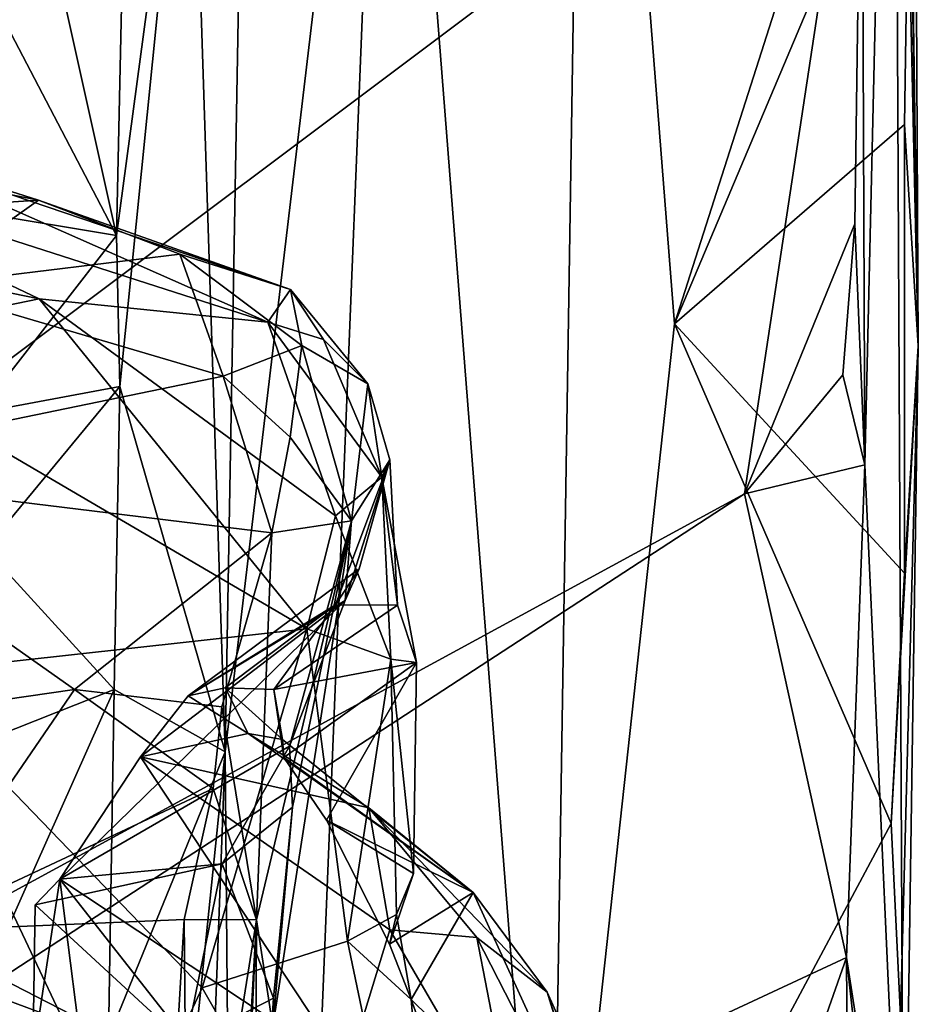
# Model space of a CAD drawing. Units: metres. Extents: x 21.3 to 27.6, y -4.9 to 6.2.
# Drawn here: x 26.9 to 27.5, y 4 to 4.7 of the extents above; entities that cross this region are included whole.
import ezdxf

# ---------------------------------------------------------------- set-up
doc = ezdxf.new("R2010")
doc.units = ezdxf.units.M

msp = doc.modelspace()

# ---------------------------------------------------------------- linework, layer by layer
at = {"layer": '1'}
for points in [[(25.1395, 3.12138, -1.60501), (26.90765, 5.93749, -1.61622), (27.41517, 5.89856, -1.61492)], [(25.1395, 3.12138, -1.60501), (27.41517, 5.89856, -1.61492), (27.45398, 5.17793, -1.60788)], [(27.51174, 5.21598, -1.53099), (27.5113, 5.62508, -1.57956), (27.52871, 4.45714, -1.3198)], [(27.52871, 4.45714, -1.3198), (27.5113, 5.62508, -1.57956), (27.52337, 5.53093, -1.26225)], [(27.52337, 5.53093, -1.26225), (27.5205, 4.96534, -1.242), (27.52871, 4.45714, -1.3198)], [(27.16743, 5.11323, -0.9609), (27.27822, 3.69792, -1.0917), (27.30261, 5.23946, -1.09682)], [(27.36261, 4.47212, -1.14593), (27.30261, 5.23946, -1.09682), (27.27822, 3.69792, -1.0917)], [(27.30261, 5.23946, -1.09682), (27.36261, 4.47212, -1.14593), (27.5205, 4.96534, -1.242)], [(27.49021, 4.88309, -1.6008), (27.51174, 5.21598, -1.53099), (27.49233, 4.37616, -1.56837)], [(27.49233, 4.37616, -1.56837), (27.51174, 5.21598, -1.53099), (27.51892, 3.78918, -1.24583)], [(27.51892, 3.78918, -1.24583), (27.51174, 5.21598, -1.53099), (27.52871, 4.45714, -1.3198)], [(25.1395, 3.12138, -1.60501), (27.45398, 5.17793, -1.60788), (27.49021, 4.88309, -1.6008)], [(27.16743, 5.11323, -0.9609), (27.05656, 4.18075, -0.80737), (27.06928, 2.68103, -0.85675)], [(27.072, 5.05029, -0.81133), (27.05656, 4.18075, -0.80737), (27.16743, 5.11323, -0.9609)], [(27.16743, 5.11323, -0.9609), (27.06928, 2.68103, -0.85675), (27.27822, 3.69792, -1.0917)], [(27.03308, 4.90778, -0.71973), (27.05656, 4.18075, -0.80737), (27.072, 5.05029, -0.81133)], [(27.5205, 4.96534, -1.242), (27.36261, 4.47212, -1.14593), (27.52283, 4.85148, -1.23763)], [(27.5205, 4.96534, -1.242), (27.52283, 4.85148, -1.23763), (27.52871, 4.45714, -1.3198)], [(26.98256, 4.53223, -0.5891), (26.98495, 4.42953, -0.58363), (27.03308, 4.90778, -0.71973)], [(26.98865, 4.81319, -0.5897), (26.98256, 4.53223, -0.5891), (27.03308, 4.90778, -0.71973)], [(26.98495, 4.42953, -0.58363), (27.05656, 4.18075, -0.80737), (27.03308, 4.90778, -0.71973)], [(26.89992, 4.90294, -0.57155), (26.89216, 4.70541, -0.57483), (26.98256, 4.53223, -0.5891)], [(26.98865, 4.81319, -0.5897), (26.89992, 4.90294, -0.57155), (26.98256, 4.53223, -0.5891)], [(25.1395, 3.12138, -1.60501), (27.49021, 4.88309, -1.6008), (27.41041, 4.35633, -1.59959)], [(27.48559, 4.54022, -1.59536), (27.41041, 4.35633, -1.59959), (27.49021, 4.88309, -1.6008)], [(27.49233, 4.37616, -1.56837), (27.48559, 4.54022, -1.59536), (27.49021, 4.88309, -1.6008)], [(27.52283, 4.85148, -1.23763), (27.36261, 4.47212, -1.14593), (27.51941, 4.60788, -1.23708)], [(27.52283, 4.85148, -1.23763), (27.51941, 4.60788, -1.23708), (27.52871, 4.45714, -1.3198)], [(26.89216, 4.70541, -0.57483), (26.88952, 4.54767, -0.55538), (26.98256, 4.53223, -0.5891)], [(27.51941, 4.60788, -1.23708), (27.36261, 4.47212, -1.14593), (27.51921, 4.30226, -1.23586)], [(27.51941, 4.60788, -1.23708), (27.51921, 4.30226, -1.23586), (27.52871, 4.45714, -1.3198)], [(26.67534, 4.53927, 17.55769), (26.74927, 4.59199, 17.7445), (26.9296, 4.55619, 17.79689)], [(26.70975, 4.59399, 18.17494), (26.71808, 4.53251, 18.36884), (26.92986, 4.48906, 18.37132)], [(26.70975, 4.59399, 18.17494), (27.08574, 4.4732, 18.20833), (26.81701, 4.59191, 17.94721)], [(27.08574, 4.4732, 18.20833), (26.70975, 4.59399, 18.17494), (26.92986, 4.48906, 18.37132)], [(26.74927, 4.59199, 17.7445), (26.81701, 4.59191, 17.94721), (26.9296, 4.55619, 17.79689)], [(26.81701, 4.59191, 17.94721), (27.10123, 4.49553, 17.93957), (26.9296, 4.55619, 17.79689)], [(26.81701, 4.59191, 17.94721), (27.08574, 4.4732, 18.20833), (27.10123, 4.49553, 17.93957)], [(26.67534, 4.53927, 17.55769), (26.9296, 4.55619, 17.79689), (26.84713, 4.49765, 17.51598)], [(26.84713, 4.49765, 17.51598), (26.9296, 4.55619, 17.79689), (27.0257, 4.51959, 17.7192)], [(26.9296, 4.55619, 17.79689), (27.10123, 4.49553, 17.93957), (27.0257, 4.51959, 17.7192)], [(26.88952, 4.54767, -0.55538), (26.88862, 4.41159, -0.57127), (26.98256, 4.53223, -0.5891)], [(27.47733, 4.43726, -1.5881), (27.41041, 4.35633, -1.59959), (27.48559, 4.54022, -1.59536)], [(27.47733, 4.43726, -1.5881), (27.48559, 4.54022, -1.59536), (27.49233, 4.37616, -1.56837)], [(26.92986, 4.48906, 18.37132), (26.71808, 4.53251, 18.36884), (26.781, 4.45849, 18.51886)], [(26.98256, 4.53223, -0.5891), (26.88862, 4.41159, -0.57127), (26.98495, 4.42953, -0.58363)], [(27.05524, 4.43648, 17.48437), (26.84713, 4.49765, 17.51598), (27.0257, 4.51959, 17.7192)], [(27.05524, 4.43648, 17.48437), (27.0257, 4.51959, 17.7192), (27.10895, 4.45727, 17.63489)], [(27.10895, 4.45727, 17.63489), (27.0257, 4.51959, 17.7192), (27.10123, 4.49553, 17.93957)], [(26.84713, 4.49765, 17.51598), (27.05524, 4.43648, 17.48437), (26.74274, 4.37195, 17.30179)], [(27.10123, 4.49553, 17.93957), (27.08574, 4.4732, 18.20833), (27.12367, 4.46148, 18.12785)], [(27.10895, 4.45727, 17.63489), (27.10123, 4.49553, 17.93957), (27.15391, 4.43115, 17.975)], [(27.10123, 4.49553, 17.93957), (27.12367, 4.46148, 18.12785), (27.15391, 4.43115, 17.975)], [(26.781, 4.45849, 18.51886), (27.11216, 4.26451, 18.62431), (26.92986, 4.48906, 18.37132)], [(27.13177, 4.34135, 18.48235), (26.92986, 4.48906, 18.37132), (27.11216, 4.26451, 18.62431)], [(27.08574, 4.4732, 18.20833), (26.92986, 4.48906, 18.37132), (27.13177, 4.34135, 18.48235)], [(27.08574, 4.4732, 18.20833), (27.13177, 4.34135, 18.48235), (27.16333, 4.36763, 18.33225)], [(27.12367, 4.46148, 18.12785), (27.08574, 4.4732, 18.20833), (27.16333, 4.36763, 18.33225)], [(27.36261, 4.47212, -1.14593), (27.27822, 3.69792, -1.0917), (27.51031, 4.13203, -1.23213)], [(27.36261, 4.47212, -1.14593), (27.51031, 4.13203, -1.23213), (27.51921, 4.30226, -1.23586)], [(26.781, 4.45849, 18.51886), (26.83459, 4.23392, 18.80479), (27.11216, 4.26451, 18.62431)], [(27.15391, 4.43115, 17.975), (27.12367, 4.46148, 18.12785), (27.16333, 4.36763, 18.33225)], [(27.10085, 4.39491, 17.4671), (27.05524, 4.43648, 17.48437), (27.10895, 4.45727, 17.63489)], [(27.10085, 4.39491, 17.4671), (27.10895, 4.45727, 17.63489), (27.14265, 4.33791, 17.67452)], [(27.10895, 4.45727, 17.63489), (27.15391, 4.43115, 17.975), (27.14265, 4.33791, 17.67452)], [(27.51921, 4.30226, -1.23586), (27.51031, 4.13203, -1.23213), (27.52871, 4.45714, -1.3198)], [(27.52871, 4.45714, -1.3198), (27.51031, 4.13203, -1.23213), (27.51651, 4.00109, -1.23615)], [(27.51892, 3.78918, -1.24583), (27.52871, 4.45714, -1.3198), (27.51651, 4.00109, -1.23615)], [(27.08837, 4.32992, 17.33615), (26.74274, 4.37195, 17.30179), (27.05524, 4.43648, 17.48437)], [(27.08837, 4.32992, 17.33615), (27.05524, 4.43648, 17.48437), (27.10085, 4.39491, 17.4671)], [(27.14265, 4.33791, 17.67452), (27.15391, 4.43115, 17.975), (27.16873, 4.37945, 18.16525)], [(27.15391, 4.43115, 17.975), (27.16333, 4.36763, 18.33225), (27.16873, 4.37945, 18.16525)], [(27.41041, 4.35633, -1.59959), (27.47733, 4.43726, -1.5881), (27.49233, 4.37616, -1.56837)], [(26.88862, 4.41159, -0.57127), (26.8934, 4.31896, -0.56778), (26.98495, 4.42953, -0.58363)], [(26.98495, 4.42953, -0.58363), (26.8934, 4.31896, -0.56778), (26.98112, 4.22308, -0.58317)], [(26.98495, 4.42953, -0.58363), (26.98112, 4.22308, -0.58317), (27.05656, 4.18075, -0.80737)], [(27.14265, 4.33791, 17.67452), (27.08837, 4.32992, 17.33615), (27.10085, 4.39491, 17.4671)], [(27.13175, 4.28087, 18.16883), (27.14781, 4.30534, 18.12902), (27.16873, 4.37945, 18.16525)], [(27.17394, 4.28055, 18.37161), (27.13175, 4.28087, 18.16883), (27.16873, 4.37945, 18.16525)], [(27.13847, 4.28384, 17.81442), (27.14265, 4.33791, 17.67452), (27.16873, 4.37945, 18.16525)], [(27.14781, 4.30534, 18.12902), (27.13847, 4.28384, 17.81442), (27.16873, 4.37945, 18.16525)], [(27.17394, 4.28055, 18.37161), (27.16873, 4.37945, 18.16525), (27.16333, 4.36763, 18.33225)], [(26.74274, 4.37195, 17.30179), (26.95406, 4.22313, 17.16323), (26.71085, 4.18795, 17.08715)], [(27.08837, 4.32992, 17.33615), (26.95406, 4.22313, 17.16323), (26.74274, 4.37195, 17.30179)], [(27.47987, 4.04061, -1.58393), (27.41041, 4.35633, -1.59959), (27.49233, 4.37616, -1.56837)], [(27.47987, 4.04061, -1.58393), (27.49233, 4.37616, -1.56837), (27.51892, 3.78918, -1.24583)], [(27.16333, 4.36763, 18.33225), (27.13177, 4.34135, 18.48235), (27.16947, 4.24375, 18.55983)], [(27.16333, 4.36763, 18.33225), (27.16947, 4.24375, 18.55983), (27.18689, 4.24143, 18.45567)], [(27.18689, 4.24143, 18.45567), (27.17394, 4.28055, 18.37161), (27.16333, 4.36763, 18.33225)], [(25.53632, 3.13524, -1.59837), (25.1395, 3.12138, -1.60501), (27.41041, 4.35633, -1.59959)], [(25.53632, 3.13524, -1.59837), (27.41041, 4.35633, -1.59959), (27.47987, 4.04061, -1.58393)], [(27.089, 3.99373, 17.12108), (27.07788, 4.0663, 17.08469), (27.14265, 4.33791, 17.67452)], [(27.14265, 4.33791, 17.67452), (27.07788, 4.0663, 17.08469), (27.08837, 4.32992, 17.33615)], [(27.10249, 4.14315, 17.50364), (27.089, 3.99373, 17.12108), (27.14265, 4.33791, 17.67452)], [(27.10046, 4.18462, 17.63649), (27.10249, 4.14315, 17.50364), (27.14265, 4.33791, 17.67452)], [(27.10046, 4.18462, 17.63649), (27.14265, 4.33791, 17.67452), (27.13847, 4.28384, 17.81442)], [(27.13177, 4.34135, 18.48235), (27.11216, 4.26451, 18.62431), (27.16947, 4.24375, 18.55983)], [(27.08837, 4.32992, 17.33615), (27.05437, 4.21145, 17.15066), (26.95406, 4.22313, 17.16323)], [(27.07788, 4.0663, 17.08469), (27.05437, 4.21145, 17.15066), (27.08837, 4.32992, 17.33615)], [(26.8934, 4.31896, -0.56778), (26.88759, 4.18614, -0.56723), (26.98112, 4.22308, -0.58317)], [(27.03145, 4.21875, 18.0263), (27.13847, 4.28384, 17.81442), (27.14781, 4.30534, 18.12902)], [(27.13175, 4.28087, 18.16883), (27.03145, 4.21875, 18.0263), (27.14781, 4.30534, 18.12902)], [(26.94403, 4.09393, 17.63056), (27.10046, 4.18462, 17.63649), (27.13847, 4.28384, 17.81442)], [(26.99893, 4.17728, 17.83126), (26.94403, 4.09393, 17.63056), (27.13847, 4.28384, 17.81442)], [(27.03145, 4.21875, 18.0263), (26.99893, 4.17728, 17.83126), (27.13847, 4.28384, 17.81442)], [(27.05655, 4.22438, 18.18335), (27.03145, 4.21875, 18.0263), (27.13175, 4.28087, 18.16883)], [(27.08975, 4.22324, 18.26568), (27.05655, 4.22438, 18.18335), (27.13175, 4.28087, 18.16883)], [(27.08975, 4.22324, 18.26568), (27.13175, 4.28087, 18.16883), (27.17394, 4.28055, 18.37161)], [(27.08975, 4.22324, 18.26568), (27.17394, 4.28055, 18.37161), (27.18689, 4.24143, 18.45567)], [(27.11216, 4.26451, 18.62431), (26.83459, 4.23392, 18.80479), (27.04086, 4.01997, 18.85291)], [(27.11216, 4.26451, 18.62431), (27.04086, 4.01997, 18.85291), (27.1399, 4.05183, 18.76001)], [(27.11216, 4.26451, 18.62431), (27.1399, 4.05183, 18.76001), (27.16947, 4.24375, 18.55983)], [(27.1399, 4.05183, 18.76001), (27.17324, 4.06992, 18.69588), (27.16947, 4.24375, 18.55983)], [(27.16947, 4.24375, 18.55983), (27.17324, 4.06992, 18.69588), (27.18501, 4.09787, 18.63603)], [(27.18501, 4.09787, 18.63603), (27.18689, 4.24143, 18.45567), (27.16947, 4.24375, 18.55983)], [(27.09656, 4.17686, 18.39873), (27.08975, 4.22324, 18.26568), (27.18689, 4.24143, 18.45567)], [(27.12559, 4.13418, 18.50451), (27.09656, 4.17686, 18.39873), (27.18689, 4.24143, 18.45567)], [(27.18501, 4.09787, 18.63603), (27.12559, 4.13418, 18.50451), (27.18689, 4.24143, 18.45567)], [(26.83459, 4.23392, 18.80479), (26.75438, 3.85842, 19.04653), (26.98884, 3.9082, 18.93942)], [(26.98884, 3.9082, 18.93942), (27.04086, 4.01997, 18.85291), (26.83459, 4.23392, 18.80479)], [(26.71085, 4.18795, 17.08715), (26.95406, 4.22313, 17.16323), (26.84126, 4.0587, 17.00509)], [(26.95406, 4.22313, 17.16323), (27.04855, 4.15584, 17.10775), (26.84126, 4.0587, 17.00509)], [(26.88759, 4.18614, -0.56723), (26.88954, 4.01838, -0.56694), (26.98112, 4.22308, -0.58317)], [(26.98112, 4.22308, -0.58317), (26.88954, 4.01838, -0.56694), (26.97708, 3.98591, -0.58154)], [(27.04855, 4.15584, 17.10775), (26.95406, 4.22313, 17.16323), (27.05437, 4.21145, 17.15066)], [(26.98112, 4.22308, -0.58317), (26.97708, 3.98591, -0.58154), (27.05656, 4.18075, -0.80737)], [(27.03145, 4.21875, 18.0263), (27.05655, 4.22438, 18.18335), (27.07231, 4.19312, 18.09008)], [(27.05655, 4.22438, 18.18335), (27.08975, 4.22324, 18.26568), (27.09559, 4.18906, 18.25826)], [(27.09559, 4.18906, 18.25826), (27.07231, 4.19312, 18.09008), (27.05655, 4.22438, 18.18335)], [(27.09559, 4.18906, 18.25826), (27.08975, 4.22324, 18.26568), (27.09656, 4.17686, 18.39873)], [(26.99893, 4.17728, 17.83126), (27.03145, 4.21875, 18.0263), (27.07231, 4.19312, 18.09008)], [(27.04855, 4.15584, 17.10775), (27.05437, 4.21145, 17.15066), (27.07788, 4.0663, 17.08469)], [(26.99893, 4.17728, 17.83126), (27.07231, 4.19312, 18.09008), (27.15446, 4.14256, 18.07909)], [(27.07231, 4.19312, 18.09008), (27.09559, 4.18906, 18.25826), (27.22545, 4.08498, 18.29264)], [(27.15446, 4.14256, 18.07909), (27.07231, 4.19312, 18.09008), (27.22545, 4.08498, 18.29264)], [(26.94403, 4.09393, 17.63056), (27.0547, 4.10445, 17.54305), (27.10046, 4.18462, 17.63649)], [(27.10046, 4.18462, 17.63649), (27.0547, 4.10445, 17.54305), (27.10249, 4.14315, 17.50364)], [(27.09559, 4.18906, 18.25826), (27.09656, 4.17686, 18.39873), (27.22545, 4.08498, 18.29264)], [(27.13977, 3.96452, 17.65333), (26.94403, 4.09393, 17.63056), (26.99893, 4.17728, 17.83126)], [(26.97708, 3.98591, -0.58154), (26.9944, 3.57425, -0.65933), (27.05656, 4.18075, -0.80737)], [(27.05656, 4.18075, -0.80737), (26.9944, 3.57425, -0.65933), (27.00593, 2.83179, -0.72429)], [(27.13977, 3.96452, 17.65333), (26.99893, 4.17728, 17.83126), (27.1688, 4.05955, 17.84311)], [(26.99893, 4.17728, 17.83126), (27.15446, 4.14256, 18.07909), (27.1688, 4.05955, 17.84311)], [(27.00593, 2.83179, -0.72429), (27.06928, 2.68103, -0.85675), (27.05656, 4.18075, -0.80737)], [(27.22545, 4.08498, 18.29264), (27.09656, 4.17686, 18.39873), (27.12559, 4.13418, 18.50451)], [(27.02864, 4.06669, 17.02649), (26.84126, 4.0587, 17.00509), (27.04855, 4.15584, 17.10775)], [(27.02864, 4.06669, 17.02649), (27.04855, 4.15584, 17.10775), (27.07788, 4.0663, 17.08469)], [(27.0547, 4.10445, 17.54305), (27.08962, 4.01302, 17.34606), (27.10249, 4.14315, 17.50364)], [(27.10249, 4.14315, 17.50364), (27.08962, 4.01302, 17.34606), (27.089, 3.99373, 17.12108)], [(27.1688, 4.05955, 17.84311), (27.15446, 4.14256, 18.07909), (27.22795, 4.05432, 17.96338)], [(27.15446, 4.14256, 18.07909), (27.22545, 4.08498, 18.29264), (27.27597, 4.01704, 18.15995)], [(27.15446, 4.14256, 18.07909), (27.27597, 4.01704, 18.15995), (27.22795, 4.05432, 17.96338)], [(27.16858, 4.04981, 18.63409), (27.12559, 4.13418, 18.50451), (27.18501, 4.09787, 18.63603)], [(27.12559, 4.13418, 18.50451), (27.16858, 4.04981, 18.63409), (27.22545, 4.08498, 18.29264)], [(27.51031, 4.13203, -1.23213), (27.27822, 3.69792, -1.0917), (27.51651, 4.00109, -1.23615)], [(26.94403, 4.09393, 17.63056), (26.9273, 4.07656, 17.59924), (27.0547, 4.10445, 17.54305)], [(26.9273, 4.07656, 17.59924), (27.02962, 3.98226, 17.39777), (27.0547, 4.10445, 17.54305)], [(27.0547, 4.10445, 17.54305), (27.02962, 3.98226, 17.39777), (27.08962, 4.01302, 17.34606)], [(27.16858, 4.04981, 18.63409), (27.18501, 4.09787, 18.63603), (27.17324, 4.06992, 18.69588)], [(26.92573, 3.97282, 17.47616), (26.9273, 4.07656, 17.59924), (26.94403, 4.09393, 17.63056)], [(26.96208, 3.95291, 17.49798), (26.92573, 3.97282, 17.47616), (26.94403, 4.09393, 17.63056)], [(26.96208, 3.95291, 17.49798), (26.94403, 4.09393, 17.63056), (27.1101, 3.88272, 17.53109)], [(27.1101, 3.88272, 17.53109), (26.94403, 4.09393, 17.63056), (27.13977, 3.96452, 17.65333)], [(27.16858, 4.04981, 18.63409), (27.18328, 4.01217, 18.69539), (27.22545, 4.08498, 18.29264)], [(27.18328, 4.01217, 18.69539), (27.32037, 3.87761, 18.4385), (27.22545, 4.08498, 18.29264)], [(27.27597, 4.01704, 18.15995), (27.22545, 4.08498, 18.29264), (27.32037, 3.87761, 18.4385)], [(26.92573, 3.97282, 17.47616), (27.02962, 3.98226, 17.39777), (26.9273, 4.07656, 17.59924)], [(27.17324, 4.06992, 18.69588), (27.1399, 4.05183, 18.76001), (27.18328, 4.01217, 18.69539)], [(27.18328, 4.01217, 18.69539), (27.16858, 4.04981, 18.63409), (27.17324, 4.06992, 18.69588)], [(27.02292, 3.96543, 16.9514), (26.84126, 4.0587, 17.00509), (27.02864, 4.06669, 17.02649)], [(27.02292, 3.96543, 16.9514), (27.02864, 4.06669, 17.02649), (27.03141, 3.77471, 16.86037)], [(27.03141, 3.77471, 16.86037), (27.02864, 4.06669, 17.02649), (27.07788, 4.0663, 17.08469)], [(27.03141, 3.77471, 16.86037), (27.07788, 4.0663, 17.08469), (27.03792, 3.36572, 16.74295)], [(27.05435, 3.55198, 17.09244), (27.03792, 3.36572, 16.74295), (27.07788, 4.0663, 17.08469)], [(27.05435, 3.55198, 17.09244), (27.07788, 4.0663, 17.08469), (27.07688, 3.8221, 17.19695)], [(27.07688, 3.8221, 17.19695), (27.07788, 4.0663, 17.08469), (27.089, 3.99373, 17.12108)], [(26.80522, 3.88185, 16.89222), (26.84126, 4.0587, 17.00509), (27.02292, 3.96543, 16.9514)], [(27.13977, 3.96452, 17.65333), (27.1688, 4.05955, 17.84311), (27.25614, 3.90913, 17.7406)], [(27.22795, 4.05432, 17.96338), (27.25614, 3.90913, 17.7406), (27.1688, 4.05955, 17.84311)], [(27.04086, 4.01997, 18.85291), (27.20755, 3.72795, 18.81347), (27.1399, 4.05183, 18.76001)], [(27.18328, 4.01217, 18.69539), (27.1399, 4.05183, 18.76001), (27.20755, 3.72795, 18.81347)], [(27.22795, 4.05432, 17.96338), (27.27597, 4.01704, 18.15995), (27.31944, 3.87576, 17.89386)], [(27.25614, 3.90913, 17.7406), (27.22795, 4.05432, 17.96338), (27.31944, 3.87576, 17.89386)], [(27.40511, 3.82805, -1.59448), (25.53632, 3.13524, -1.59837), (27.47987, 4.04061, -1.58393)], [(27.40511, 3.82805, -1.59448), (27.47987, 4.04061, -1.58393), (27.48144, 3.81247, -1.57807)], [(27.48144, 3.81247, -1.57807), (27.47987, 4.04061, -1.58393), (27.49443, 3.90879, -1.54825)], [(27.49443, 3.90879, -1.54825), (27.47987, 4.04061, -1.58393), (27.51892, 3.78918, -1.24583)], [(26.88954, 4.01838, -0.56694), (26.88238, 3.63141, -0.55893), (26.97708, 3.98591, -0.58154)], [(26.98884, 3.9082, 18.93942), (27.20755, 3.72795, 18.81347), (27.04086, 4.01997, 18.85291)], [(27.31944, 3.87576, 17.89386), (27.27597, 4.01704, 18.15995), (27.3455, 3.8617, 18.10786)], [(27.27597, 4.01704, 18.15995), (27.32037, 3.87761, 18.4385), (27.3455, 3.8617, 18.10786)], [(27.08962, 4.01302, 17.34606), (27.02962, 3.98226, 17.39777), (27.07688, 3.8221, 17.19695)], [(27.08962, 4.01302, 17.34606), (27.07688, 3.8221, 17.19695), (27.089, 3.99373, 17.12108)], [(27.18328, 4.01217, 18.69539), (27.20755, 3.72795, 18.81347), (27.28637, 3.7286, 18.66583)], [(27.32037, 3.87761, 18.4385), (27.18328, 4.01217, 18.69539), (27.28637, 3.7286, 18.66583)]]:
    msp.add_3dface(points, dxfattribs=at)

doc.saveas('drawing.dxf')
